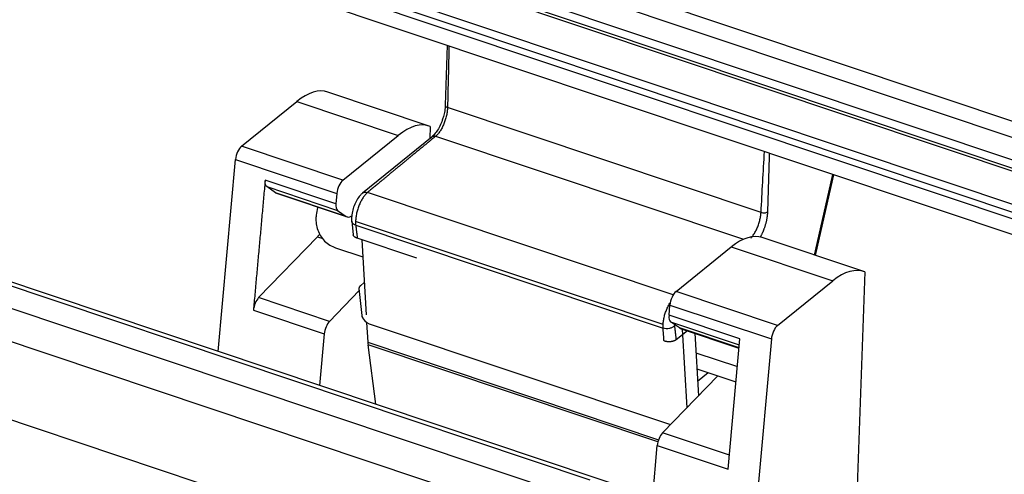
# Model space of a CAD drawing. Units: millimetres. Extents: x 849 to 1443, y 588 to 1008.
# Drawn here: x 942 to 986, y 691 to 711 of the extents above; entities that cross this region are included whole.
import ezdxf

# ---------------------------------------------------------------- set-up
doc = ezdxf.new("R2010")
doc.units = ezdxf.units.MM
doc.header["$LTSCALE"] = 65.395
doc.layers.add('3D_1110242611103_H24B_SOLIDLINE', color=7, linetype='CONTINUOUS')

msp = doc.modelspace()

# ---------------------------------------------------------------- linework, layer by layer
at = {"layer": '3D_1110242611103_H24B_SOLIDLINE', "color": 7, "linetype": 'Continuous'}
for p, q in [((1011.465, 698.414), (921.815, 728.423)), ((921.551, 727.796), (1011.201, 697.787)), ((1011.023, 696.466), (921.373, 726.475)), ((1011.161, 696.786), (921.511, 726.795)), ((921.423, 726.341), (1011.073, 696.332)), ((1010.87, 694.911), (921.647, 724.777)), ((921.225, 724.274), (1010.448, 694.408)), ((1010.559, 694.663), (921.335, 724.529)), ((921.197, 723.582), (1010.42, 693.716)), ((961.324, 710.15), (961.237, 707.472)), ((1001.483, 679.634), (914.017, 708.912)), ((967.695, 690.766), (913.734, 708.829)), ((912.857, 708.132), (966.817, 690.069)), ((960.521, 706.549), (955.996, 708.064)), ((952.149, 705.654), (954.616, 707.647)), ((954.616, 707.647), (959.142, 706.132)), ((975.323, 702.697), (961.338, 707.378)), ((966.251, 688.764), (912.29, 706.826)), ((960.57, 706.531), (960.551, 705.995)), ((956.675, 704.14), (959.142, 706.132)), ((960.648, 706.074), (957.54, 703.553)), ((960.807, 706.093), (974.535, 701.498)), ((956.675, 704.14), (952.149, 705.654)), ((951.106, 696.497), (951.877, 705.057)), ((951.877, 705.057), (956.403, 703.542)), ((956.361, 703.084), (953.202, 704.142)), ((977.704, 700.797), (978.527, 704.392)), ((977.754, 700.781), (978.576, 704.375)), ((953.664, 703.576), (953.276, 703.847)), ((953.276, 703.847), (956.435, 702.789)), ((999.053, 674.297), (912.153, 703.385)), ((956.823, 702.518), (953.664, 703.576)), ((953.706, 703.554), (956.865, 702.497)), ((956.403, 703.542), (956.361, 703.084)), ((971.406, 699.016), (957.767, 703.581)), ((956.435, 702.789), (956.823, 702.518)), ((957.067, 702.302), (957.132, 701.696)), ((970.953, 697.705), (957.236, 702.296)), ((957.243, 702.124), (970.954, 697.535)), ((952.913, 698.898), (955.534, 701.609)), ((955.534, 701.609), (955.772, 701.53)), ((959.971, 700.653), (957.314, 701.543)), ((957.509, 701.477), (957.708, 698.129)), ((979.903, 700.061), (975.378, 701.576)), ((956.348, 701.119), (957.554, 700.715)), ((971.531, 699.167), (973.998, 701.159)), ((973.998, 701.159), (978.523, 699.645)), ((979.951, 700.044), (979.618, 690.483)), ((957.386, 699.307), (957.515, 698.094)), ((957.453, 699.43), (957.623, 699.565)), ((976.056, 697.652), (978.523, 699.645)), ((956.072, 697.84), (952.913, 698.898)), ((957.396, 699.21), (956.072, 697.84)), ((976.056, 697.652), (971.531, 699.167)), ((971.218, 698.111), (971.259, 698.569)), ((971.259, 698.569), (975.784, 697.055)), ((952.679, 698.336), (955.838, 697.278)), ((974.377, 697.054), (971.218, 698.111)), ((957.729, 697.786), (957.781, 696.905)), ((957.848, 697.731), (971.283, 693.234)), ((971.679, 697.546), (971.291, 697.816)), ((971.291, 697.816), (974.353, 696.791)), ((974.341, 696.655), (971.679, 697.546)), ((971.722, 697.524), (974.34, 696.648)), ((971.804, 697.497), (972.013, 693.989)), ((955.838, 697.278), (955.631, 694.982)), ((972.04, 697.418), (971.534, 697.016)), ((972.366, 697.308), (972.532, 694.526)), ((973.854, 691.248), (974.377, 697.054)), ((975.784, 697.055), (975.013, 688.494)), ((957.781, 696.905), (970.753, 692.563)), ((958.141, 694.142), (957.792, 696.795)), ((970.723, 692.466), (957.792, 696.795)), ((972.417, 696.442), (974.266, 695.824)), ((972.46, 695.725), (974.204, 695.142)), ((970.929, 692.867), (973.39, 695.414)), ((972.493, 695.18), (972.966, 695.556)), ((973.91, 691.869), (970.929, 692.867)), ((970.488, 690.009), (970.695, 692.305)), ((970.695, 692.305), (973.854, 691.248))]:
    msp.add_line(p, q, dxfattribs=at)
msp.add_arc((957.991, 698.189), 0.48, 195.9089, 251.4928, dxfattribs=at)
for centre, major_axis, start_param, end_param in [((954.472, 703.512), (-1.524, -4.552), 3.141595, 3.739669), ((958.998, 701.997), (1.524, 4.552), 6.25841, 6.881262), ((952.134, 705.224), (-0.159, -0.474), 3.739669, 5.212029), ((956.66, 703.709), (0.159, 0.474), 0.598077, 2.070437), ((953.977, 704.363), (-0.27, -0.808), 6.155926, 6.283186), ((956.618, 703.251), (-0.159, -0.474), 5.212029, 6.155926), ((957.136, 703.305), (0.27, 0.808), 3.014333, 3.585485), ((957.218, 703.99), (0.508, 1.517), 3.585485, 3.598548), ((955.458, 702.998), (0.555, 1.659), 3.880791, 3.992685), ((973.854, 697.024), (-1.524, -4.552), 3.141595, 3.739669), ((978.379, 695.509), (1.524, 4.552), 6.25841, 6.881262), ((952.936, 698.502), (-0.159, -0.474), 3.886581, 5.212029), ((971.516, 698.736), (-0.159, -0.474), 3.739669, 5.212029), ((971.475, 698.278), (-0.159, -0.474), 5.212029, 6.155926), ((956.095, 697.445), (0.159, 0.474), 0.744988, 2.070437), ((971.992, 698.332), (-0.27, -0.808), 6.155926, 6.283186), ((976.041, 697.221), (0.159, 0.474), 0.598077, 2.070437), ((958.559, 697.718), (0.476, 1.422), 2.317226, 2.413219), ((970.952, 692.472), (-0.159, -0.474), 3.886581, 5.212029)]:
    msp.add_ellipse(centre, major_axis=major_axis, ratio=0.435118, start_param=start_param, end_param=end_param, dxfattribs=at)
for points, degree in [([(961.401, 710.124), (961.381, 709.209), (961.361, 708.293), (961.338, 707.378)], 3), ([(975.323, 702.697), (975.373, 703.603), (975.425, 704.507), (975.478, 705.412)], 3), ([(975.69, 705.341), (975.664, 704.469), (975.639, 703.597), (975.611, 702.724)], 3), ([(953.199, 704.099), (952.679, 698.336)], 1), ([(957.243, 702.124), (957.314, 701.543)], 1), ([(970.995, 696.963), (970.954, 697.535)], 1), ([(971.461, 697.645), (971.496, 697.351), (971.534, 697.016)], 2)]:
    msp.add_open_spline(points, degree=degree, dxfattribs=at)
at = {"layer": '3D_1110242611103_H24B_SOLIDLINE', "color": 7, "linetype": 'Continuous', "extrusion": (-2.39e-14, 1.05e-14, -1)}
msp.add_open_spline([(961.338, 707.378), (961.336, 707.321), (961.332, 707.262), (961.316, 707.14), (961.305, 707.077), (961.276, 706.951), (961.259, 706.888), (961.22, 706.763), (961.197, 706.701), (961.148, 706.583), (961.121, 706.525), (961.064, 706.417), (961.034, 706.366), (960.971, 706.272), (960.939, 706.229), (960.873, 706.153), (960.84, 706.121), (960.807, 706.093)], degree=3, knots=[0, 0, 0, 0, 0.125, 0.125, 0.25, 0.25, 0.375, 0.375, 0.5, 0.5, 0.625, 0.625, 0.75, 0.75, 0.875, 0.875, 1, 1, 1, 1], dxfattribs=at)
at = {"layer": '3D_1110242611103_H24B_SOLIDLINE', "color": 7, "linetype": 'Continuous', "extrusion": (-1.2538e-12, 2.287e-13, -1)}
msp.add_open_spline([(961.24, 707.483), (961.239, 707.442), (961.23, 707.317), (961.203, 707.142), (961.165, 707.014), (961.153, 706.977)], degree=3, knots=[0, 0, 0, 0, 0.270914, 0.787851, 1, 1, 1, 1], dxfattribs=at)
at = {"layer": '3D_1110242611103_H24B_SOLIDLINE', "color": 7, "linetype": 'Continuous', "extrusion": (3.625e-13, 4.151e-13, -1)}
msp.add_open_spline([(961.237, 707.472), (961.237, 707.463), (961.239, 707.454), (961.25, 707.431), (961.261, 707.418), (961.294, 707.396), (961.314, 707.386), (961.338, 707.378)], degree=3, knots=[0, 0, 0, 0, 0.247201, 0.247201, 0.6236, 0.6236, 1, 1, 1, 1], dxfattribs=at)
at = {"layer": '3D_1110242611103_H24B_SOLIDLINE', "color": 7, "linetype": 'Continuous', "extrusion": (-7.82e-14, 4.47e-14, -1)}
msp.add_open_spline([(961.153, 706.977), (961.139, 706.921), (961.096, 706.773), (960.996, 706.542), (960.864, 706.312), (960.74, 706.156), (960.671, 706.093), (960.644, 706.072)], degree=3, knots=[0, 0, 0, 0, 0.14153, 0.380616, 0.618009, 0.850607, 1, 1, 1, 1], dxfattribs=at)
at = {"layer": '3D_1110242611103_H24B_SOLIDLINE', "color": 7, "linetype": 'Continuous', "extrusion": (4.91891e-11, -5.96029e-11, -1)}
msp.add_open_spline([(960.807, 706.093), (960.771, 706.064), (960.043, 705.466), (959.584, 705.089), (959.281, 704.839), (958.41, 704.121), (957.767, 703.581)], degree=2, knots=[0, 0, 0, 0.25, 0.25, 0.5, 0.5, 1, 1, 1], dxfattribs=at)
at = {"layer": '3D_1110242611103_H24B_SOLIDLINE', "color": 7, "linetype": 'Continuous', "extrusion": (3.82e-14, -3.132e-13, -1)}
msp.add_open_spline([(960.648, 706.075), (960.652, 706.078), (960.655, 706.081), (960.679, 706.096), (960.702, 706.103), (960.753, 706.106), (960.78, 706.101), (960.806, 706.091)], degree=3, knots=[0, 0, 0, 0, 0.086523, 0.086523, 0.543262, 0.543262, 1, 1, 1, 1], dxfattribs=at)
at = {"layer": '3D_1110242611103_H24B_SOLIDLINE', "color": 7, "linetype": 'Continuous', "extrusion": (-1.721e-13, -6.2e-14, -1)}
msp.add_open_spline([(953.276, 703.847), (953.237, 703.874), (953.196, 704.007), (953.199, 704.099)], degree=2, dxfattribs=at)
at = {"layer": '3D_1110242611103_H24B_SOLIDLINE', "color": 7, "linetype": 'Continuous', "extrusion": (-3.36311e-11, 2.2283e-12, -1)}
msp.add_open_spline([(953.202, 704.142), (953.201, 704.127), (953.2, 704.113), (953.199, 704.1)], degree=3, dxfattribs=at)
at = {"layer": '3D_1110242611103_H24B_SOLIDLINE', "color": 7, "linetype": 'Continuous', "extrusion": (-2.03e-14, 8.5e-15, -1)}
msp.add_open_spline([(957.544, 703.551), (957.508, 703.522), (957.416, 703.435), (957.286, 703.254), (957.167, 703.003), (957.086, 702.73), (957.054, 702.488), (957.059, 702.347), (957.065, 702.29)], degree=3, knots=[0, 0, 0, 0, 0.110099, 0.300389, 0.491127, 0.678543, 0.869019, 1, 1, 1, 1], dxfattribs=at)
at = {"layer": '3D_1110242611103_H24B_SOLIDLINE', "color": 7, "linetype": 'Continuous', "extrusion": (-2.81e-14, 1.23e-14, -1)}
msp.add_open_spline([(957.767, 703.581), (957.734, 703.554), (957.701, 703.521), (957.635, 703.445), (957.603, 703.403), (957.54, 703.309), (957.51, 703.258), (957.453, 703.149), (957.426, 703.092), (957.376, 702.973), (957.354, 702.912), (957.314, 702.787), (957.297, 702.723), (957.269, 702.598), (957.258, 702.535), (957.242, 702.413), (957.237, 702.353), (957.236, 702.296)], degree=3, knots=[0, 0, 0, 0, 0.125, 0.125, 0.25, 0.25, 0.375, 0.375, 0.5, 0.5, 0.625, 0.625, 0.75, 0.75, 0.875, 0.875, 1, 1, 1, 1], dxfattribs=at)
at = {"layer": '3D_1110242611103_H24B_SOLIDLINE', "color": 7, "linetype": 'Continuous', "extrusion": (1.09e-14, -7.31e-14, -1)}
msp.add_open_spline([(957.539, 703.552), (957.544, 703.557), (957.55, 703.561), (957.583, 703.583), (957.617, 703.594), (957.689, 703.6), (957.728, 703.594), (957.767, 703.581)], degree=3, knots=[0, 0, 0, 0, 0.093202, 0.093202, 0.546601, 0.546601, 1, 1, 1, 1], dxfattribs=at)
at = {"layer": '3D_1110242611103_H24B_SOLIDLINE', "color": 7, "linetype": 'Continuous', "extrusion": (2.06e-14, -4e-15, -1)}
msp.add_open_spline([(955.553, 702.936), (955.549, 702.924), (955.513, 702.807), (955.481, 702.649), (955.471, 702.503), (955.469, 702.465)], degree=3, knots=[0, 0, 0, 0, 0.077502, 0.764104, 1, 1, 1, 1], dxfattribs=at)
at = {"layer": '3D_1110242611103_H24B_SOLIDLINE', "color": 7, "linetype": 'Continuous', "extrusion": (-3.08e-14, -2.21e-14, -1)}
msp.add_open_spline([(955.469, 702.465), (955.465, 702.372), (955.474, 702.185), (955.54, 701.907), (955.666, 701.645), (955.85, 701.413), (956.08, 701.231), (956.255, 701.152), (956.345, 701.123)], degree=3, knots=[0, 0, 0, 0, 0.162257, 0.329169, 0.495842, 0.66608, 0.839362, 1, 1, 1, 1], dxfattribs=at)
at = {"layer": '3D_1110242611103_H24B_SOLIDLINE', "color": 7, "linetype": 'Continuous', "extrusion": (2.7e-15, -1.1e-15, -1)}
msp.add_open_spline([(974.88, 701.556), (974.905, 701.585), (974.929, 701.616), (974.986, 701.695), (975.018, 701.746), (975.079, 701.853), (975.108, 701.91), (975.161, 702.027), (975.186, 702.088), (975.229, 702.212), (975.248, 702.274), (975.28, 702.399), (975.293, 702.461), (975.313, 702.582), (975.32, 702.641), (975.323, 702.697)], degree=3, knots=[0, 0, 0, 0, 0.107242, 0.107242, 0.256035, 0.256035, 0.404828, 0.404828, 0.553621, 0.553621, 0.702414, 0.702414, 0.851207, 0.851207, 1, 1, 1, 1], dxfattribs=at)
at = {"layer": '3D_1110242611103_H24B_SOLIDLINE', "color": 7, "linetype": 'Continuous', "extrusion": (5.362e-13, -1.655e-13, -1)}
msp.add_open_spline([(975.611, 702.724), (975.605, 702.518), (975.494, 702.047), (975.347, 701.704), (975.284, 701.592)], degree=2, knots=[0, 0, 0, 0.387898, 0.775795, 1, 1, 1], dxfattribs=at)
at = {"layer": '3D_1110242611103_H24B_SOLIDLINE', "color": 7, "linetype": 'Continuous', "extrusion": (-1.2e-15, 1.4e-14, -1)}
msp.add_open_spline([(975.323, 702.697), (975.346, 702.689), (975.373, 702.683), (975.427, 702.677), (975.455, 702.676), (975.508, 702.681), (975.533, 702.687), (975.578, 702.702), (975.597, 702.712), (975.611, 702.724)], degree=3, knots=[0, 0, 0, 0, 0.25, 0.25, 0.5, 0.5, 0.75, 0.75, 1, 1, 1, 1], dxfattribs=at)
at = {"layer": '3D_1110242611103_H24B_SOLIDLINE', "color": 7, "linetype": 'Continuous', "extrusion": (1.657e-13, 1.699e-13, -1)}
msp.add_open_spline([(957.243, 702.124), (957.202, 702.138), (957.166, 702.157), (957.11, 702.204), (957.089, 702.231), (957.072, 702.274), (957.069, 702.287), (957.067, 702.3)], degree=3, knots=[0, 0, 0, 0, 0.411819, 0.411819, 0.823638, 0.823638, 1, 1, 1, 1], dxfattribs=at)
at = {"layer": '3D_1110242611103_H24B_SOLIDLINE', "color": 7, "linetype": 'Continuous', "extrusion": (-4.998e-13, -3.2e-14, -1)}
msp.add_open_spline([(957.236, 702.296), (957.234, 702.235), (957.237, 702.178), (957.243, 702.124)], degree=3, dxfattribs=at)
at = {"layer": '3D_1110242611103_H24B_SOLIDLINE', "color": 7, "linetype": 'Continuous', "extrusion": (-5.45e-14, -6.51e-14, -1)}
msp.add_open_spline([(957.314, 701.543), (957.249, 701.564), (957.158, 701.631), (957.133, 701.686), (957.131, 701.703)], degree=2, knots=[0, 0, 0, 0.407633, 0.815266, 1, 1, 1], dxfattribs=at)
at = {"layer": '3D_1110242611103_H24B_SOLIDLINE', "color": 7, "linetype": 'Continuous', "extrusion": (1.537e-13, -8.99e-14, -1)}
msp.add_open_spline([(957.453, 699.43), (957.406, 699.392), (957.384, 699.324), (957.387, 699.3)], degree=2, knots=[0, 0, 0, 0.650142, 1, 1, 1], dxfattribs=at)
at = {"layer": '3D_1110242611103_H24B_SOLIDLINE', "color": 7, "linetype": 'Continuous', "extrusion": (-9.96e-14, 3.5e-14, -1)}
msp.add_open_spline([(970.953, 697.705), (970.956, 697.761), (970.962, 697.82), (970.982, 697.941), (970.995, 698.003), (971.027, 698.128), (971.046, 698.19), (971.09, 698.314), (971.114, 698.375), (971.167, 698.492), (971.196, 698.549), (971.243, 698.631), (971.259, 698.659), (971.277, 698.685)], degree=3, knots=[0, 0, 0, 0, 0.180726, 0.180726, 0.361451, 0.361451, 0.542177, 0.542177, 0.722902, 0.722902, 0.903628, 0.903628, 1, 1, 1, 1], dxfattribs=at)
at = {"layer": '3D_1110242611103_H24B_SOLIDLINE', "color": 7, "linetype": 'Continuous', "extrusion": (-1.444e-13, -5.59e-14, -1)}
msp.add_open_spline([(957.566, 697.981), (957.553, 697.997), (957.534, 698.032), (957.527, 698.074), (957.525, 698.094)], degree=3, knots=[0, 0, 0, 0, 0.536611, 1, 1, 1, 1], dxfattribs=at)
at = {"layer": '3D_1110242611103_H24B_SOLIDLINE', "color": 7, "linetype": 'Continuous', "extrusion": (4.62e-14, 6.9e-15, -1)}
msp.add_open_spline([(970.954, 697.535), (970.95, 697.587), (970.949, 697.645), (970.953, 697.705)], degree=3, dxfattribs=at)
at = {"layer": '3D_1110242611103_H24B_SOLIDLINE', "color": 7, "linetype": 'Continuous', "extrusion": (-1.5e-15, 7.2e-15, -1)}
msp.add_open_spline([(971.461, 697.645), (971.436, 697.616), (971.403, 697.591), (971.325, 697.549), (971.28, 697.533), (971.187, 697.512), (971.137, 697.508), (971.042, 697.512), (970.996, 697.521), (970.954, 697.535)], degree=3, knots=[0, 0, 0, 0, 0.25, 0.25, 0.5, 0.5, 0.75, 0.75, 1, 1, 1, 1], dxfattribs=at)
at = {"layer": '3D_1110242611103_H24B_SOLIDLINE', "color": 7, "linetype": 'Continuous', "extrusion": (2.973e-12, 2.595e-13, -1)}
msp.add_open_spline([(971.457, 697.697), (971.458, 697.671), (971.461, 697.645)], degree=2, dxfattribs=at)
at = {"layer": '3D_1110242611103_H24B_SOLIDLINE', "color": 7, "linetype": 'Continuous', "extrusion": (7.6e-15, -7.85e-14, -1)}
msp.add_open_spline([(971.534, 697.016), (971.492, 696.983), (971.363, 696.94), (971.287, 696.932), (971.215, 696.925), (971.136, 696.933), (971.061, 696.941), (970.995, 696.963)], degree=2, knots=[0, 0, 0, 0.25, 0.5, 0.5, 0.75, 0.75, 1, 1, 1], dxfattribs=at)

doc.saveas('drawing.dxf')
